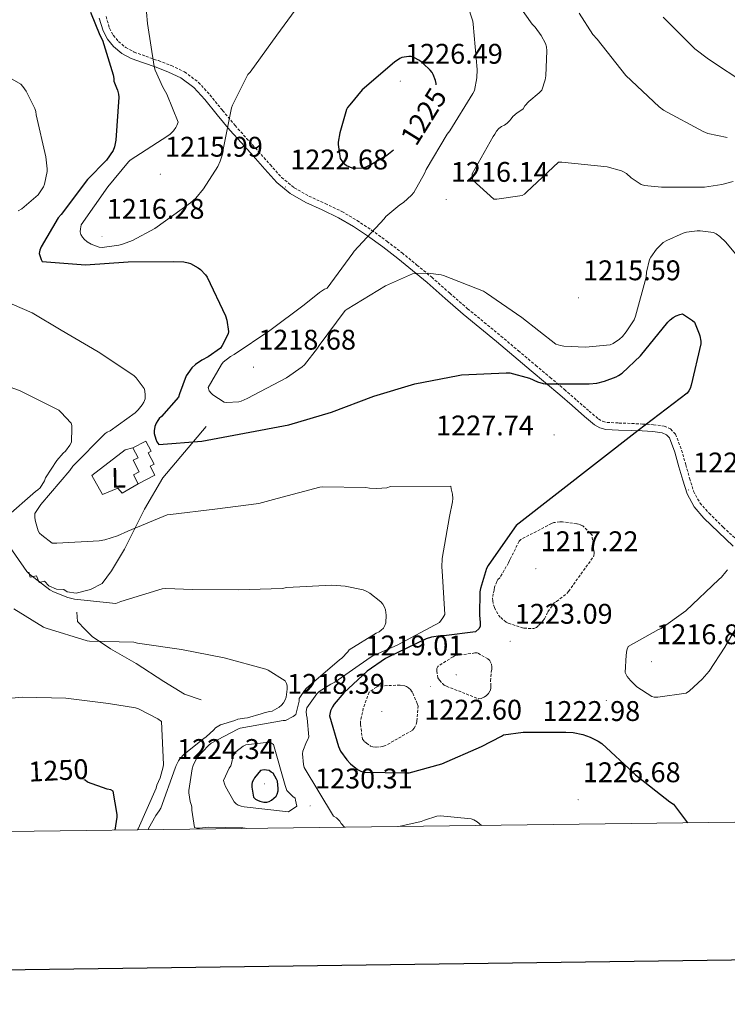
# Model space of a CAD drawing. Units: metres. Extents: x 585864 to 590356, y 4747083 to 4750110.
# Drawn here: x 587596 to 587845, y 4747436 to 4747783 of the extents above; entities that cross this region are included whole.
import ezdxf
from ezdxf.enums import TextEntityAlignment as Align

# ---------------------------------------------------------------- set-up
doc = ezdxf.new("R2010")
doc.units = ezdxf.units.M
doc.header["$MEASUREMENT"] = 0
doc.linetypes.add('TRAZOSX2', pattern=[1.5, 1, -0.5])
for name, color, linetype, lineweight in [('Carátula', 7, 'Continuous', 5), ('Level 15', 1, 'Continuous', 0), ('Level 16', 1, 'Continuous', 13), ('Level 20', 19, 'Continuous', 0), ('Level 21', 19, 'Continuous', 0), ('Level 37', 92, 'Continuous', 0), ('Level 4', 36, 'Continuous', 30), ('Level 41', 19, 'Continuous', 0), ('Level 5', 36, 'Continuous', 0), ('Level 52', 5, 'Continuous', 0), ('Level 61', 19, 'Continuous', 0), ('Level 63', 7, 'Continuous', 0), ('Level 7', 19, 'Continuous', 0)]:
    doc.layers.add(name, color=color, linetype=linetype, lineweight=lineweight)
doc.styles.add('Arial', font='ARIAL.TTF', dxfattribs={"height": 0.2})

# ---------------------------------------------------------------- blocks, each defined once
blk = doc.blocks.new('5PATER')
at = {"layer": 'Carátula', "linetype": 'Continuous', "lineweight": 5}
h = blk.add_hatch(color=250, dxfattribs=at)
edge = h.paths.add_edge_path()
edge.add_ellipse((0, 0), major_axis=(-1.33, -1.34), ratio=0.999422, start_angle=0, end_angle=360)

msp = doc.modelspace()

# ---------------------------------------------------------------- linework, layer by layer
at = {"layer": 'Level 15', "color": 1, "linetype": 'Continuous', "lineweight": 0}
for points in [[(587635.81, 4747631.89, 1228.5), (587640.36, 4747634.28, 1227.73), (587642.24, 4747630.69, 1227.74), (587641.24, 4747630.16, 1227.86), (587643.35, 4747626.18, 1228), (587641.92, 4747625.46, 1228.85), (587643.54, 4747622.25, 1228.82), (587637.71, 4747619.18, 1228.82)], [(587637.71, 4747619.18, 1228.82), (587636, 4747622.41, 1228.82), (587638.1, 4747623.52, 1228.82), (587635.99, 4747627.52, 1228.57), (587637.65, 4747628.39, 1228.58), (587635.81, 4747631.89, 1228.5)]]:
    msp.add_polyline3d(points, dxfattribs=at)
at = {"layer": 'Level 16', "color": 1, "linetype": 'Continuous', "lineweight": 13, "ltscale": 0.5}
for points in [[(587661.71, 4747639.4, 1222.81), (587646.42, 4747621.29, 1226.78), (587639.95, 4747610.34, 1229.4), (587632.91, 4747596.14, 1231.13), (587628.24, 4747588.52, 1232.86), (587625.04, 4747584.04, 1232.92), (587620.88, 4747581.93, 1233.5), (587615.82, 4747580.71, 1234.58), (587612.69, 4747581.16, 1234.58), (587611.47, 4747581.93, 1234.58), (587608.85, 4747582.12, 1234.65), (587606.22, 4747583.27, 1234.65), (587604.69, 4747584.87, 1234.65), (587602.77, 4747584.43, 1235.29), (587601.87, 4747586.79, 1235.29), (587599.63, 4747586.28, 1235.29), (587599.18, 4747588.14, 1235.29)], [(587659.92, 4747543.02, 1242.9), (587654.03, 4747545.13, 1242.84), (587646.73, 4747549.54, 1242.2), (587636.94, 4747555.94, 1241.3), (587627.92, 4747561.06, 1240.6), (587621.52, 4747565.42, 1239.45), (587618.96, 4747567.85, 1238.68), (587616.27, 4747570.73, 1237.08), (587616.08, 4747573.93, 1235.8)]]:
    msp.add_polyline3d(points, dxfattribs=at)
at = {"layer": 'Level 20', "color": 19, "linetype": 'Continuous', "lineweight": 0, "ltscale": 0.5}
msp.add_polyline3d([(587637.71, 4747619.18, 1228.82), (587632.08, 4747615.91, 1228.06), (587630.54, 4747617.7, 1228.06), (587625.17, 4747615.46, 1227.99), (587621.33, 4747622.12, 1228.06), (587633.1, 4747631.27, 1227.1), (587635.81, 4747631.89, 1228.5)], dxfattribs=at)
at = {"layer": 'Level 21', "color": 19, "linetype": 'Continuous', "lineweight": 0}
for points in [[(587623.99, 4747783.46, 1224.82), (587625.3259, 4747778.9178, 1224.82), (587626.8653, 4747775.9778, 1224.74), (587629.0148, 4747773.4476, 1224.47), (587631.9442, 4747770.9773, 1223.46), (587635.2539, 4747769.1868, 1222.46), (587639.6235, 4747767.6362, 1221.94), (587643.9831, 4747766.1156, 1221.43), (587648.4428, 4747764.4249, 1220.92), (587652.7823, 4747762.3843, 1220.41), (587657.2916, 4747758.9438, 1220.02), (587661.1407, 4747754.7635, 1219.93), (587665.5396, 4747749.3131, 1220.09), (587669.9985, 4747743.9428, 1220.57), (587674.0976, 4747739.4024, 1221.33), (587678.1867, 4747734.862, 1222.04), (587682.3657, 4747730.1417, 1222.42), (587686.5448, 4747725.4513, 1222.68), (587691.334, 4747721.5508, 1222.9), (587696.7833, 4747718.4701, 1222.87), (587702.6027, 4747715.7993, 1222.47), (587708.3721, 4747713.0585, 1221.94), (587713.5514, 4747709.9978, 1221.4), (587718.5807, 4747706.6572, 1220.89), (587723.9399, 4747702.7466, 1220.56), (587729.1991, 4747698.696, 1220.41), (587734.4182, 4747694.4754, 1220.34), (587739.5673, 4747690.1848, 1220.44), (587745.8861, 4747684.6242, 1220.88), (587752.245, 4747679.0835, 1221.56), (587758.134, 4747674.2728, 1222.46), (587764.023, 4747669.4522, 1223.32), (587770.1419, 4747664.2815, 1223.66), (587776.2708, 4747659.1109, 1223.99), (587781.3099, 4747654.8703, 1224.55), (587786.349, 4747650.6298, 1225.18), (587790.7083, 4747646.8193, 1225.87), (587795.0575, 4747642.9788, 1226.52)], [(587795.06, 4747642.98, 1226.52), (587798.55, 4747640.08, 1226.59), (587800.47, 4747638.98, 1226.46), (587802.54, 4747638.44, 1226.26), (587807.04, 4747638.21, 1225.78), (587811.54, 4747638.05, 1225.24), (587815.33, 4747637.86, 1224.74), (587819.12, 4747637.64, 1224.22), (587822.45, 4747637.21, 1223.63), (587823.92, 4747636.56, 1223.34), (587824.98, 4747635.4, 1223.13), (587826.91, 4747630.38, 1222.79), (587828.33, 4747625.28, 1222.58), (587829.73, 4747620.48, 1222.41), (587831.21, 4747615.68, 1222.23), (587833.69, 4747611.1, 1222.05), (587837.13, 4747607.14, 1221.85), (587842.24, 4747602.15, 1221.2), (587847.47, 4747597.28, 1220.41)]]:
    msp.add_polyline3d(points, dxfattribs=at)
at = {"layer": 'Level 21', "color": 19, "linetype": 'TRAZOSX2', "lineweight": 0}
msp.add_polyline3d([(587626.39, 4747784.01, 1224.82), (587627.62, 4747779.85, 1224.82), (587628.92, 4747777.36, 1224.74), (587630.75, 4747775.2, 1224.47), (587633.33, 4747773.02, 1223.46), (587636.25, 4747771.45, 1222.46), (587640.43, 4747769.96, 1221.94), (587644.83, 4747768.43, 1221.43), (587649.4, 4747766.68, 1220.92), (587654.07, 4747764.49, 1220.41), (587658.96, 4747760.77, 1220.02), (587663, 4747756.37, 1219.93), (587667.45, 4747750.87, 1220.09), (587671.86, 4747745.55, 1220.57), (587675.92, 4747741.04, 1221.33), (587680.03, 4747736.5, 1222.04), (587684.21, 4747731.78, 1222.42), (587688.25, 4747727.23, 1222.68), (587692.72, 4747723.59, 1222.9), (587697.9, 4747720.66, 1222.87), (587703.64, 4747718.03, 1222.47), (587709.52, 4747715.24, 1221.94), (587714.86, 4747712.08, 1221.4), (587719.98, 4747708.68, 1220.89), (587725.42, 4747704.72, 1220.56), (587730.72, 4747700.63, 1220.41), (587735.98, 4747696.38, 1220.34), (587741.17, 4747692.05, 1220.44), (587747.51, 4747686.46, 1220.88), (587753.83, 4747680.96, 1221.56), (587759.69, 4747676.17, 1222.46), (587765.59, 4747671.34, 1223.32), (587771.73, 4747666.16, 1223.66), (587777.86, 4747660.99, 1223.99), (587782.9, 4747656.75, 1224.55), (587787.95, 4747652.5, 1225.18), (587792.33, 4747648.67, 1225.87), (587796.66, 4747644.85, 1226.52), (587799.96, 4747642.11, 1226.59), (587801.41, 4747641.28, 1226.46), (587802.92, 4747640.88, 1226.26), (587807.14, 4747640.67, 1225.78), (587811.64, 4747640.51, 1225.24), (587815.46, 4747640.31, 1224.74), (587819.35, 4747640.09, 1224.22), (587823.11, 4747639.6, 1223.63), (587825.39, 4747638.6, 1223.34), (587827.1, 4747636.71, 1223.13), (587829.25, 4747631.15, 1222.79), (587830.7, 4747625.96, 1222.58), (587832.09, 4747621.18, 1222.41), (587833.49, 4747616.64, 1222.23), (587835.721, 4747612.5142, 1222.05), (587838.9203, 4747608.8339, 1221.85), (587843.9393, 4747603.9334, 1221.2), (587849.1383, 4747599.0929, 1220.41)], dxfattribs=at)
at = {"layer": 'Level 4', "color": 36, "linetype": 'Continuous', "lineweight": 30}
for points in [[(587620.91, 4747785.58, 1225.01), (587624.18, 4747777.38, 1225.01), (587625.14, 4747775.69, 1225.01), (587628.94, 4747763.46, 1225.01), (587629.17, 4747762.15, 1225.01), (587629.17, 4747761.16, 1225.01), (587630, 4747758.86, 1225.01), (587630.42, 4747758.06, 1225.01), (587630.8, 4747756.65, 1225.01), (587630.9013, 4747755.4986, 1225.01), (587629.7785, 4747740.3598, 1225.01), (587629.358, 4747738.0901, 1225.01), (587628.9078, 4747736.7403, 1225.01), (587626.4772, 4747733.3809, 1225.01), (587619.886, 4747726.5725, 1225.01), (587610.5838, 4747714.145, 1225.01), (587609.5236, 4747712.9953, 1225.01), (587603.4717, 4747702.757, 1225.01), (587602.9915, 4747701.6072, 1225.01), (587602.8013, 4747700.3873, 1225.01), (587603.5009, 4747698.3074, 1225.01), (587603.8907, 4747697.6073, 1225.01), (587619.1503, 4747696.4648, 1225.01), (587634.2203, 4747697.5122, 1225.01), (587650.26, 4747697.5795, 1225.01), (587653.74, 4747697.4489, 1225.01), (587655.2799, 4747697.1886, 1225.01), (587656.1098, 4747696.8685, 1225.01), (587658.8995, 4747695.3382, 1225.01), (587659.6294, 4747694.7881, 1225.01), (587661.459, 4747692.8679, 1225.01), (587661.9988, 4747692.1379, 1225.01), (587668.4561, 4747678.4078, 1225.01), (587669.0058, 4747676.9678, 1225.01), (587669.4851, 4747672.968, 1225.01), (587669.4649, 4747672.0681, 1225.01), (587667.3142, 4747667.9787, 1225.01), (587666.674, 4747667.1089, 1225.01), (587662.3235, 4747664.0099, 1225.01), (587660.1133, 4747662.8603, 1225.01), (587657.873, 4747661.2608, 1225.01), (587656.6628, 4747660.1011, 1225.01), (587655.1825, 4747658.1515, 1225.01), (587654.6723, 4747657.2616, 1225.01), (587652.2111, 4747650.9225, 1225.01), (587651.9209, 4747649.7727, 1225.01)], [(587742.74, 4747759.86, 1225.01), (587742.71, 4747760.32, 1225.01), (587742.47, 4747761.4, 1225.01), (587741.69, 4747763.49, 1225.01), (587741.3, 4747764.21, 1225.01), (587740.66, 4747765.04, 1225.01), (587738.2, 4747767.46, 1225.01), (587736.84, 4747768.48, 1225.01), (587734.86, 4747769.59, 1225.01), (587733.98, 4747769.84, 1225.01), (587733.06, 4747769.86, 1225.01), (587730.65, 4747769.54, 1225.01), (587729.91, 4747769.17, 1225.01), (587728.04, 4747767.91, 1225.01), (587716.6, 4747758.2, 1225.01), (587712.26, 4747752.8, 1225.01), (587711.5, 4747751.91, 1225.01), (587711.18, 4747751.17, 1225.01), (587708.74, 4747742.93, 1225.01), (587708.22, 4747739.73, 1225.01), (587708.22, 4747738.87, 1225.01), (587708.92, 4747733.94, 1225.01), (587709.69, 4747732.77, 1225.01), (587710.42, 4747732.02, 1225.01), (587711.18, 4747731.46, 1225.01), (587712.97, 4747730.6, 1225.01), (587714.12, 4747730.5, 1225.01), (587717, 4747730.69, 1225.01), (587718.01, 4747730.98, 1225.01), (587719.77, 4747731.76, 1225.01), (587725.37, 4747735.14, 1225.01), (587727.68, 4747736.97, 1225.01)], [(587651.92, 4747649.77, 1225.01), (587645.97, 4747642.92, 1225.01), (587645.14, 4747642.22, 1225.01), (587644.59, 4747641.58, 1225.01), (587644.02, 4747640.62, 1225.01), (587643.57, 4747639.43, 1225.01), (587643.31, 4747637.9, 1225.01), (587643.31, 4747636.97, 1225.01), (587643.89, 4747634.98, 1225.01), (587644.3, 4747634.06, 1225.01), (587644.94, 4747633.06, 1225.01), (587660.14, 4747634.22, 1225.01), (587675.22, 4747637.13, 1225.01), (587690.83, 4747640.07, 1225.01), (587705.87, 4747644.52, 1225.01), (587720.75, 4747650.12, 1225.01), (587735.25, 4747654.44, 1225.01), (587750.51, 4747657.45, 1225.01), (587751.73, 4747657.7, 1225.01), (587767.41, 4747658.41, 1225.01), (587768.69, 4747658.41, 1225.01), (587775.63, 4747656.45, 1225.01), (587778.42, 4747655.21, 1225.01), (587780.43, 4747654.6, 1225.01), (587781.23, 4747654.47, 1225.01), (587796.62, 4747654.5, 1225.01), (587799.34, 4747654.76, 1225.01), (587802.03, 4747655.37, 1225.01), (587806.16, 4747656.93, 1225.01), (587807.06, 4747657.41, 1225.01), (587808.27, 4747658.28, 1225.01), (587814.74, 4747664.39, 1225.01), (587824.37, 4747676.2, 1225.01), (587825.26, 4747677.09, 1225.01), (587826.26, 4747677.86, 1225.01), (587827.34, 4747678.5, 1225.01), (587828.59, 4747678.98, 1225.01), (587829.52, 4747679.17, 1225.01), (587833.14, 4747676.84, 1225.01), (587833.81, 4747676.2, 1225.01), (587835.5, 4747672.16, 1225.01), (587835.73, 4747671.36, 1225.01), (587835.98, 4747669.54, 1225.01), (587835.98, 4747668.61, 1225.01), (587832.66, 4747653.96, 1225.01), (587832.27, 4747652.84, 1225.01), (587831.86, 4747652, 1225.01), (587831.22, 4747651.24, 1225.01), (587813.94, 4747637.99, 1225.01), (587770.99, 4747604.52, 1225.01), (587762.13, 4747591.98, 1225.01), (587761.07, 4747590.47, 1225.01), (587760.53, 4747589.42, 1225.01), (587758.35, 4747582.31, 1225.01), (587758.16, 4747581.16, 1225.01), (587757.96, 4747572.97, 1225.01), (587758.25, 4747570.34, 1225.01), (587758.22, 4747569.06, 1225.01), (587757.9, 4747568.17, 1225.01), (587756.62, 4747567.11, 1225.01), (587745.42, 4747565.64, 1225.01), (587744.24, 4747565.64, 1225.01), (587741.13, 4747565.16, 1225.01), (587739.21, 4747564.58, 1225.01), (587725.6424, 4747557.9568, 1225.01), (587724.9123, 4747557.6069, 1225.01), (587718.4115, 4747553.1284, 1225.01), (587710.1602, 4747545.5103, 1225.01), (587706.7995, 4747541.5412, 1225.01), (587706.1593, 4747540.5514, 1225.01), (587705.4791, 4747539.1416, 1225.01), (587705.1588, 4747537.4518, 1225.01), (587708.2967, 4747526.662, 1225.01), (587709.0364, 4747525.032, 1225.01), (587711.2057, 4747521.9019, 1225.01), (587712.4854, 4747520.5517, 1225.01), (587715.045, 4747518.5714, 1225.01), (587716.2449, 4747517.9013, 1225.01), (587717.1648, 4747517.6112, 1225.01), (587732.3645, 4747517.3486, 1225.01), (587733.2045, 4747517.3485, 1225.01), (587744.7549, 4747520.4863, 1225.01), (587758.6659, 4747526.5735, 1225.01), (587765.7665, 4747530.222, 1225.01), (587766.4765, 4747530.7018, 1225.01), (587773.4466, 4747531.7206, 1225.01), (587788.4564, 4747531.688, 1225.01), (587791.0163, 4747531.5276, 1225.01), (587794.4361, 4747530.8571, 1225.01), (587797.0359, 4747529.9567, 1225.01), (587799.8156, 4747528.5463, 1225.01), (587801.0954, 4747527.6562, 1225.01), (587812.3333, 4747517.375, 1225.01), (587813.0031, 4747516.655, 1225.01), (587825.1312, 4747507.1736, 1225.01), (587826.381, 4747506.2534, 1225.01), (587831.3196, 4747499.7031, 1225.01)], [(587678.76, 4747515.62, 1225.01), (587678.38, 4747514.82, 1225.01), (587677.92, 4747514.1, 1225.01), (587677.74, 4747513.24, 1225.01), (587677.77, 4747512.28, 1225.01), (587678.36, 4747508.81, 1225.01), (587679.05, 4747508.1, 1225.01), (587679.76, 4747507.7, 1225.01), (587680.56, 4747507.4, 1225.01), (587682.01, 4747507.05, 1225.01), (587683.02, 4747507.05, 1225.01), (587683.93, 4747507.27, 1225.01), (587684.72, 4747507.75, 1225.01), (587686.32, 4747509.08, 1225.01), (587686.68, 4747509.85, 1225.01), (587687.05, 4747510.95, 1225.01), (587687.08, 4747511.85, 1225.01), (587686.81, 4747514.36, 1225.01), (587686.48, 4747515.16, 1225.01), (587685.29, 4747517.18, 1225.01), (587684.54, 4747517.54, 1225.01), (587683.82, 4747518.12, 1225.01), (587682.97, 4747518.33, 1225.01), (587682.09, 4747518.34, 1225.01), (587680.8, 4747518.15, 1225.01), (587678.76, 4747515.62, 1225.01)], [(587629.55, 4747497.11, 1250.01), (587630.28, 4747501.67, 1250.01), (587630.28, 4747502.6, 1250.01), (587628.88, 4747510.83, 1250.01), (587628.04, 4747511.31, 1250.01), (587626.73, 4747511.59, 1250.01), (587619.82, 4747514.03, 1250.01), (587618.96, 4747514.7, 1250.01), (587618.54, 4747514.93, 1250.01)]]:
    msp.add_polyline3d(points, dxfattribs=at)
at = {"layer": 'Level 5', "color": 36, "linetype": 'Continuous', "lineweight": 0}
for points in [[(587640.62, 4747785.49, 1220.01), (587640.94, 4747781.56, 1220.01), (587643.35, 4747766.36, 1220.01), (587643.72, 4747765.09, 1220.01), (587646.34, 4747759.05, 1220.01), (587647.78, 4747756.65, 1220.01), (587651.75, 4747746.76, 1220.01), (587651.35, 4747745.62, 1220.01), (587650.97, 4747744.85, 1220.01), (587650.15, 4747743.67, 1220.01), (587649, 4747742.57, 1220.01), (587648.1, 4747741.91, 1220.01), (587634.86, 4747733.32, 1220.01), (587634.26, 4747732.76, 1220.01), (587626.97, 4747723.93, 1220.01), (587617.59, 4747710.52, 1220.01), (587617.32, 4747709.16, 1220.01), (587617.27, 4747708.07, 1220.01), (587617.48, 4747707.08, 1220.01), (587618.02, 4747706.18, 1220.01), (587618.682, 4747705.4843, 1220.01), (587619.7718, 4747704.5841, 1220.01), (587621.1116, 4747703.784, 1220.01), (587623.9114, 4747702.6336, 1220.01), (587624.9514, 4747702.6134, 1220.01), (587630.8414, 4747703.3224, 1220.01), (587632.2315, 4747703.6721, 1220.01), (587635.6617, 4747705.0014, 1220.01), (587643.6124, 4747709.2898, 1220.01), (587656.1239, 4747718.247, 1220.01), (587657.9842, 4747719.9565, 1220.01), (587660.7347, 4747723.2458, 1220.01), (587665.7662, 4747731.0844, 1220.01), (587666.6265, 4747732.9341, 1220.01), (587667.377, 4747735.4638, 1220.01), (587667.5372, 4747736.5537, 1220.01), (587670.58, 4747751.8321, 1220.01), (587670.8902, 4747752.712, 1220.01), (587676.3622, 4747763.4903, 1220.01), (587677.2223, 4747764.42, 1220.01), (587686.6347, 4747777.3975, 1220.01), (587695.5869, 4747789.7451, 1220.01)], [(587753.8157, 4747788.1253, 1220.01), (587755.6446, 4747782.3154, 1220.01), (587755.8044, 4747781.2455, 1220.01)], [(587771.96, 4747787.81, 1215.01), (587776.63, 4747781.28, 1215.01), (587777.59, 4747780.26, 1215.01), (587779.7, 4747777.32, 1215.01), (587781.24, 4747774.5, 1215.01), (587781.62, 4747773.35, 1215.01), (587781.75, 4747771.88, 1215.01), (587781.43, 4747763.11, 1215.01), (587781.18, 4747761.7, 1215.01), (587779.96, 4747758.05, 1215.01), (587779.06, 4747757.09, 1215.01), (587775.35, 4747754.02, 1215.01), (587773.94, 4747752.48, 1215.01), (587773.3684, 4747751.4647, 1215.01), (587772.2783, 4747750.5649, 1215.01), (587771.2582, 4747749.9851, 1215.01), (587769.718, 4747748.7055, 1215.01), (587769.2078, 4747747.8756, 1215.01), (587768.6277, 4747747.1658, 1215.01), (587767.7975, 4747746.396, 1215.01), (587766.7774, 4747745.6962, 1215.01), (587765.7473, 4747745.1864, 1215.01), (587764.8572, 4747744.5466, 1215.01), (587764.0171, 4747743.5168, 1215.01), (587763.4469, 4747742.497, 1215.01), (587762.8667, 4747741.7272, 1215.01), (587755.4543, 4747728.5494, 1215.01), (587755.4542, 4747727.5894, 1215.01), (587755.6439, 4747726.2395, 1215.01), (587763.0625, 4747719.5887, 1215.01), (587764.0925, 4747719.5886, 1215.01), (587773.0526, 4747720.8669, 1215.01), (587773.8827, 4747721.3768, 1215.01), (587774.5828, 4747722.0166, 1215.01), (587785.9147, 4747732.6439, 1215.01), (587787.0046, 4747732.6437, 1215.01), (587803.0641, 4747730.9811, 1215.01), (587808.0638, 4747729.6404, 1215.01), (587808.8237, 4747729.2503, 1215.01), (587809.7835, 4747728.6101, 1215.01), (587811.4532, 4747727.14, 1215.01), (587815.0327, 4747724.7095, 1215.01), (587816.1826, 4747724.4494, 1215.01), (587822.1424, 4747723.8784, 1215.01), (587837.3722, 4747723.8758, 1215.01), (587843.3823, 4747724.7147, 1215.01), (587847.4224, 4747725.794, 1215.01)], [(587793.1445, 4747785.1189, 1210.01), (587797.9431, 4747777.6986, 1210.01), (587799.5427, 4747775.9684, 1210.01), (587809.5901, 4747763.2377, 1210.01), (587821.2978, 4747752.0965, 1210.01), (587822.8976, 4747750.9463, 1210.01), (587836.8559, 4747743.3945, 1210.01), (587838.5158, 4747742.7542, 1210.01), (587845.3654, 4747741.3532, 1210.01)], [(587822.7138, 4747783.784, 1205.01), (587833.9115, 4747772.5829, 1205.01), (587838.7108, 4747768.9923, 1205.01), (587852.2189, 4747760.0307, 1205.01), (587853.1087, 4747759.1406, 1205.01), (587857.0182, 4747756.5801, 1205.01), (587858.1681, 4747756.3199, 1205.01), (587872.8869, 4747751.4578, 1205.01), (587882.0359, 4747746.8466, 1205.01), (587883.1258, 4747746.0764, 1205.01), (587892.9239, 4747737.1854, 1205.01), (587893.2437, 4747736.2854, 1205.01), (587897.3408, 4747721.1858, 1205.01)], [(587755.8, 4747781.25, 1220.01), (587757.16, 4747765.32, 1220.01), (587757.03, 4747762.32, 1220.01), (587756.28, 4747757.92, 1220.01), (587755.61, 4747756.87, 1220.01), (587747.54, 4747743.67, 1220.01), (587746.66, 4747742.56, 1220.01), (587739.16, 4747730.02, 1220.01), (587738.58, 4747728.6, 1220.01), (587734.9, 4747721.97, 1220.01), (587734.09, 4747720.96, 1220.01), (587731.27, 4747718.37, 1220.01), (587729.98, 4747717.57, 1220.01), (587724.98, 4747713.46, 1220.01), (587724.36, 4747712.64, 1220.01), (587713.88, 4747701.28, 1220.01), (587713.42, 4747700.53, 1220.01), (587704.3, 4747688.24, 1220.01), (587703.35, 4747687.81, 1220.01), (587701.61, 4747686.72, 1220.01), (587696.22, 4747682.32, 1220.01), (587684.15, 4747673.32, 1220.01), (587671.48, 4747664.84, 1220.01), (587670.25, 4747664.15, 1220.01), (587667.67, 4747662.13, 1220.01), (587667.05, 4747661.33, 1220.01), (587662.36, 4747653.17, 1220.01), (587662.74, 4747651.97, 1220.01), (587663.38, 4747651.16, 1220.01), (587664.02, 4747650.6, 1220.01), (587668.06, 4747647.97, 1220.01), (587668.86, 4747647.89, 1220.01), (587673.13, 4747648.12, 1220.01), (587673.99, 4747648.34, 1220.01), (587676.1, 4747649.3, 1220.01), (587689.94, 4747656.58, 1220.01), (587695.56, 4747660.5, 1220.01), (587696.3, 4747661.2, 1220.01), (587700.95, 4747667.09, 1220.01), (587701.45, 4747667.96, 1220.01), (587710.66, 4747680.29, 1220.01), (587711.42, 4747680.82, 1220.01), (587724.84, 4747689.04, 1220.01), (587734.42, 4747693.25, 1220.01), (587735.66, 4747693.43, 1220.01), (587739.88, 4747693.51, 1220.01), (587744.54, 4747692.93, 1220.01), (587745.38, 4747692.71, 1220.01), (587759.42, 4747687.11, 1220.01), (587760.5, 4747686.45, 1220.01), (587772.94, 4747677.89, 1220.01), (587784.98, 4747668.5, 1220.01), (587786.54, 4747667.99, 1220.01), (587787.75, 4747667.78, 1220.01), (587795.43, 4747667.43, 1220.01), (587804.04, 4747668.23, 1220.01), (587805.11, 4747668.72, 1220.01), (587807.4, 4747670.21, 1220.01), (587808.47, 4747671.22, 1220.01), (587809.77, 4747672.79, 1220.01), (587812.49, 4747677.08, 1220.01), (587813.02, 4747678.34, 1220.01), (587816.73, 4747692.04, 1220.01), (587816.92, 4747693.91, 1220.01), (587817.9377, 4747698.361, 1220.01), (587818.4078, 4747699.2008, 1220.01), (587820.4383, 4747701.9903, 1220.01), (587822.7587, 4747704.2897, 1220.01), (587824.0188, 4747705.0594, 1220.01), (587829.7992, 4747707.5883, 1220.01), (587831.0193, 4747707.918, 1220.01), (587834.7093, 4747708.4674, 1220.01), (587835.8293, 4747708.4772, 1220.01), (587840.4991, 4747707.7964, 1220.01), (587841.429, 4747707.3163, 1220.01), (587842.6788, 4747706.4462, 1220.01), (587844.8384, 4747704.4459, 1220.01), (587848.7874, 4747699.6156, 1220.01)], [(587588.5137, 4747764.5751, 1230.01), (587596.3227, 4747760.1241, 1230.01), (587597.0226, 4747759.374, 1230.01), (587598.2122, 4747757.624, 1230.01), (587601.301, 4747751.6139, 1230.01), (587601.6208, 4747750.4739, 1230.01), (587601.7406, 4747749.274, 1230.01), (587605.1677, 4747734.5444, 1230.01), (587605.6169, 4747730.3347, 1230.01), (587605.5667, 4747729.4047, 1230.01), (587604.6959, 4747724.8652, 1230.01), (587604.3157, 4747723.9354, 1230.01), (587602.9353, 4747721.7757, 1230.01), (587602.4152, 4747721.1759, 1230.01), (587596.7444, 4747716.1772, 1230.01)], [(587596.74, 4747716.18, 1230.01), (587595.41, 4747715.43, 1230.01)], [(587593.28, 4747682.58, 1230.01), (587600.3, 4747679.54, 1230.01), (587610.53, 4747673.46, 1230.01), (587623.62, 4747665.82, 1230.01), (587636.21, 4747657.43, 1230.01), (587637.02, 4747656.6, 1230.01), (587639.84, 4747652.89, 1230.01), (587640.03, 4747652.06, 1230.01), (587640.18, 4747650.47, 1230.01), (587640.13, 4747649.24, 1230.01), (587639.74, 4747648.04, 1230.01), (587639.15, 4747647.08, 1230.01), (587637.7, 4747645.3, 1230.01), (587636.58, 4747644.25, 1230.01), (587627.87, 4747637.91, 1230.01), (587626.8, 4747637.48, 1230.01), (587626.1, 4747636.92, 1230.01), (587614.66, 4747625.46, 1230.01), (587613.55, 4747623.91, 1230.01), (587603.36, 4747611.99, 1230.01), (587601.26, 4747608.81, 1230.01), (587601.28, 4747607.3, 1230.01), (587601.47, 4747605.94, 1230.01), (587602.43, 4747602.65, 1230.01), (587602.97, 4747601.86, 1230.01), (587603.74, 4747601.08, 1230.01), (587607.42, 4747598.31, 1230.01), (587608.97, 4747598.26, 1230.01), (587623.98, 4747599.08, 1230.01), (587625.98, 4747599.45, 1230.01), (587630.45, 4747600.86, 1230.01), (587634.05, 4747602.52, 1230.01), (587647.9, 4747608.36, 1230.01), (587649.05, 4747608.46, 1230.01), (587664.7, 4747610.28, 1230.01), (587680.25, 4747612.34, 1230.01), (587686.64, 4747614.01, 1230.01), (587701.71, 4747618.07, 1230.01), (587702.61, 4747618.17, 1230.01), (587717.97, 4747617.91, 1230.01), (587719.2, 4747617.69, 1230.01), (587721.82, 4747617.54, 1230.01), (587725.34, 4747617.88, 1230.01), (587726.65, 4747618.31, 1230.01), (587747.92, 4747618.41, 1230.01), (587748.01, 4747617.48, 1230.01), (587748.48, 4747615.54, 1230.01), (587748.57, 4747614.04, 1230.01), (587748.48, 4747612.86, 1230.01), (587747.42, 4747607.77, 1230.01), (587744.81, 4747592.87, 1230.01), (587744.7, 4747589.83, 1230.01), (587744.8279, 4747588.5013, 1230.01), (587745.7449, 4747573.1423, 1230.01), (587745.1247, 4747571.9925, 1230.01), (587743.9344, 4747570.3428, 1230.01), (587729.0031, 4747562.3559, 1230.01), (587720.3825, 4747558.5376, 1230.01), (587719.5325, 4747557.9778, 1230.01), (587707.021, 4747549.3006, 1230.01), (587705.6009, 4747548.6509, 1230.01), (587701.4705, 4747546.0118, 1230.01), (587700.6403, 4747545.142, 1230.01), (587697.1294, 4747540.2829, 1230.01), (587696.9592, 4747538.953, 1230.01), (587697.0489, 4747537.6631, 1230.01), (587697.2787, 4747536.6532, 1230.01), (587697.8475, 4747529.9935, 1230.01), (587697.5273, 4747529.1037, 1230.01), (587697.0772, 4747528.3138, 1230.01), (587695.6865, 4747524.9843, 1230.01), (587695.6364, 4747523.9843, 1230.01), (587695.9457, 4747520.2846, 1230.01), (587696.2654, 4747519.2246, 1230.01), (587706.552, 4747502.0041, 1230.01), (587706.752, 4747501.9841, 1230.01), (587707.5819, 4747501.434, 1230.01), (587708.8116, 4747500.2638, 1230.01), (587709.2915, 4747499.4538, 1230.01), (587710.4612, 4747498.1537, 1230.01)], [(587581.44, 4747657.37, 1235.01), (587596.05, 4747652.04, 1235.01), (587609.7, 4747645.16, 1235.01), (587610.46, 4747644.52, 1235.01), (587614.02, 4747640.62, 1235.01), (587614.27, 4747639.75, 1235.01), (587614.35, 4747638.92, 1235.01), (587614.18, 4747633.93, 1235.01), (587613.6, 4747632.89, 1235.01), (587612.03, 4747630.74, 1235.01), (587611.28, 4747630.06, 1235.01), (587609.07, 4747627.46, 1235.01), (587605.06, 4747621.29, 1235.01), (587604.67, 4747620.33, 1235.01), (587603.15, 4747617.8, 1235.01), (587602.34, 4747617.06, 1235.01), (587601.49, 4747616.49, 1235.01), (587591.07, 4747607.31, 1235.01)], [(587591.5, 4747598.27, 1235.01), (587598.4001, 4747588.3062, 1235.01), (587599.3599, 4747587.3461, 1235.01), (587606.5087, 4747581.8953, 1235.01), (587607.8386, 4747581.1451, 1235.01), (587612.9581, 4747579.1444, 1235.01), (587615.248, 4747578.574, 1235.01), (587629.8075, 4747577.0617, 1235.01), (587631.5976, 4747577.7813, 1235.01), (587646.1682, 4747582.2485, 1235.01), (587647.4382, 4747582.3583, 1235.01), (587656.858, 4747582.0167, 1235.01), (587672.9077, 4747581.864, 1235.01), (587688.3976, 4747582.3813, 1235.01), (587690.1376, 4747582.661, 1235.01), (587705.9475, 4747583.4983, 1235.01), (587710.6174, 4747583.1575, 1235.01), (587717.067, 4747581.8165, 1235.01), (587718.3469, 4747581.2863, 1235.01), (587719.3068, 4747580.7062, 1235.01), (587723.2061, 4747577.6358, 1235.01), (587723.976, 4747576.7757, 1235.01), (587724.4858, 4747575.7757, 1235.01), (587724.8456, 4747574.7757, 1235.01), (587725.0354, 4747573.8157, 1235.01), (587725.0952, 4747572.9458, 1235.01), (587724.9447, 4747570.256, 1235.01), (587724.6545, 4747569.3161, 1235.01), (587724.1744, 4747568.3863, 1235.01), (587723.3942, 4747567.5865, 1235.01), (587722.6441, 4747567.0966, 1235.01), (587721.6041, 4747566.6169, 1235.01), (587712.1131, 4747560.6989, 1235.01), (587711.633, 4747560.039, 1235.01), (587709.5226, 4747557.7995, 1235.01), (587708.6825, 4747557.1297, 1235.01), (587697.0507, 4747547.1324, 1235.01), (587696.3306, 4747546.3126, 1235.01)], [(587845.38, 4747588.96, 1220.01), (587844.87, 4747588.15, 1220.01), (587843.38, 4747586.37, 1220.01), (587842.39, 4747585.54, 1220.01), (587830.79, 4747574.45, 1220.01), (587822.08, 4747568.26, 1220.01), (587821.14, 4747567.89, 1220.01), (587810.44, 4747561.88, 1220.01), (587809.99, 4747560.64, 1220.01), (587809.67, 4747558.88, 1220.01), (587809.38, 4747552.74, 1220.01), (587810.08, 4747551.32, 1220.01), (587811.25, 4747549.84, 1220.01), (587813.52, 4747547.65, 1220.01), (587818.74, 4747544.2, 1220.01), (587819.62, 4747544.04, 1220.01), (587820.93, 4747544.02, 1220.01), (587830.84, 4747545.38, 1220.01), (587832.04, 4747546.21, 1220.01), (587836.53, 4747550.37, 1220.01), (587838.95, 4747553.24, 1220.01), (587844.44, 4747561.67, 1220.01), (587852.05, 4747574.6, 1220.01)], [(587593.85, 4747575.18, 1240.01), (587604.37, 4747568.65, 1240.01), (587605.31, 4747568.36, 1240.01), (587619.69, 4747563.82, 1240.01), (587620.56, 4747563.75, 1240.01), (587636.19, 4747563.38, 1240.01), (587637.4247, 4747563.1114, 1240.01), (587652.974, 4747560.8189, 1240.01), (587668.0332, 4747557.9266, 1240.01), (587682.6722, 4747553.9344, 1240.01), (587683.5322, 4747553.5343, 1240.01), (587689.4814, 4747549.7835, 1240.01), (587689.9612, 4747548.7835, 1240.01), (587690.161, 4747547.9835, 1240.01), (587690.1908, 4747546.8636, 1240.01), (587689.8802, 4747543.9839, 1240.01), (587689.5201, 4747543.084, 1240.01), (587688.9199, 4747542.0642, 1240.01), (587688.2397, 4747541.1644, 1240.01), (587687.3596, 4747540.4946, 1240.01), (587684.9094, 4747539.1051, 1240.01), (587683.9794, 4747539.0152, 1240.01), (587682.0893, 4747538.5456, 1240.01), (587681.0693, 4747538.0858, 1240.01), (587676.1991, 4747536.6767, 1240.01), (587675.2091, 4747536.6569, 1240.01), (587672.809, 4747536.2773, 1240.01), (587671.759, 4747535.7975, 1240.01), (587666.7588, 4747534.2285, 1240.01), (587664.9686, 4747533.2189, 1240.01), (587664.4085, 4747532.549, 1240.01), (587661.678, 4747530.0097, 1240.01), (587660.7979, 4747529.4599, 1240.01), (587653.877, 4747523.9114, 1240.01), (587652.3567, 4747522.3318, 1240.01), (587651.8766, 4747521.5919, 1240.01), (587651.0763, 4747519.9122, 1240.01), (587650.7961, 4747518.9723, 1240.01), (587645.6835, 4747504.8442, 1240.01), (587645.1533, 4747503.9044, 1240.01), (587643.933, 4747502.2647, 1240.01), (587641.3222, 4747497.6655, 1240.01), (587641.1821, 4747497.2555, 1240.01)], [(587637.46, 4747497.21, 1245.01), (587637.68, 4747497.61, 1245.01), (587644.01, 4747511.94, 1245.01), (587644.33, 4747513.03, 1245.01), (587645.48, 4747515.59, 1245.01), (587646.51, 4747519.43, 1245.01), (587646.57, 4747520.26, 1245.01), (587645.87, 4747535.43, 1245.01), (587644.65, 4747536.33, 1245.01), (587637.87, 4747539.91, 1245.01), (587636.78, 4747540.23, 1245.01), (587627.24, 4747541.77, 1245.01), (587612.14, 4747543.69, 1245.01), (587596.91, 4747544.07, 1245.01), (587590.57, 4747543.43, 1245.01)], [(587696.33, 4747546.31, 1235.01), (587694.49, 4747543.54, 1235.01), (587694.4, 4747542.65, 1235.01), (587693.23, 4747537.86, 1235.01), (587692.33, 4747537.21, 1235.01), (587689.63, 4747535.82, 1235.01), (587688.78, 4747535.75, 1235.01), (587673.64, 4747533.11, 1235.01), (587672.81, 4747532.79, 1235.01), (587663.47, 4747527.78, 1235.01), (587662.43, 4747526.94, 1235.01), (587658.44, 4747522.7, 1235.01), (587658, 4747521.98, 1235.01), (587657.05, 4747519.88, 1235.01), (587656.73, 4747518.76, 1235.01), (587655.58, 4747511.14, 1235.01), (587655.58, 4747510.25, 1235.01), (587655.98, 4747507.21, 1235.01), (587656.4, 4747506.18, 1235.01), (587656.56, 4747505.38, 1235.01), (587656.57, 4747504.22, 1235.01), (587657.5, 4747498.01, 1235.01), (587658.41, 4747497.8, 1235.01), (587659.28, 4747497.78, 1235.01), (587662.4, 4747498.14, 1235.01), (587674.57, 4747497.98, 1235.01), (587675.47, 4747497.82, 1235.01), (587675.83, 4747497.7, 1235.01)], [(587693.58, 4747505.61, 1230.01), (587693.18, 4747507.66, 1230.01), (587692.99, 4747508.42, 1230.01), (587692.19, 4747509, 1230.01), (587690.16, 4747511.06, 1230.01), (587689.82, 4747511.8, 1230.01), (587689.5, 4747512.82, 1230.01), (587685.37, 4747527.34, 1230.01), (587684.64, 4747527.8, 1230.01), (587683.82, 4747528.02, 1230.01), (587682.8, 4747528.06, 1230.01), (587675.61, 4747527.21, 1230.01), (587674.75, 4747526.71, 1230.01), (587672.14, 4747524.7, 1230.01), (587671.44, 4747523.67, 1230.01), (587670.89, 4747522.47, 1230.01), (587670.8, 4747521.62, 1230.01), (587670.32, 4747519.78, 1230.01), (587669.79, 4747518.95, 1230.01), (587667.82, 4747514.68, 1230.01), (587668.09, 4747513.46, 1230.01), (587668.46, 4747512.58, 1230.01), (587671.58, 4747507.16, 1230.01), (587672.28, 4747506.44, 1230.01), (587672.97, 4747505.99, 1230.01), (587673.95, 4747505.59, 1230.01), (587675.05, 4747505.3, 1230.01), (587690.72, 4747503.56, 1230.01), (587693.58, 4747505.61, 1230.01)], [(587729.59, 4747498.4, 1230.01), (587737.5, 4747500.18, 1230.01), (587738.59, 4747500.71, 1230.01), (587742.97, 4747502.1, 1230.01), (587744.24, 4747502.15, 1230.01), (587755.07, 4747501.18, 1230.01), (587756.04, 4747500.74, 1230.01), (587757.23, 4747500.02, 1230.01), (587758.76, 4747498.77, 1230.01)]]:
    msp.add_polyline3d(points, dxfattribs=at)
at = {"layer": 'Level 5', "color": 39, "linetype": 'TRAZOSX2', "lineweight": 0}
for points in [[(587769.06, 4747593.09, 1220.01), (587768.57, 4747592.24, 1220.01), (587768.21, 4747591.36, 1220.01), (587765.17, 4747586.08, 1220.01), (587764.5, 4747585.51, 1220.01), (587764.12, 4747584.8, 1220.01), (587763.35, 4747582.79, 1220.01), (587763.19, 4747581.75, 1220.01), (587762.84, 4747580.5, 1220.01), (587762.63, 4747578.95, 1220.01), (587762.66, 4747577.97, 1220.01), (587762.95, 4747576.53, 1220.01), (587763.3, 4747575.57, 1220.01), (587764.69, 4747572.96, 1220.01), (587765.49, 4747572.07, 1220.01), (587767.46, 4747570.44, 1220.01), (587768.18, 4747570.08, 1220.01), (587772.68, 4747568.56, 1220.01), (587773.7, 4747568.36, 1220.01), (587777.19, 4747568.18, 1220.01), (587778.1, 4747568.63, 1220.01), (587778.96, 4747569.35, 1220.01), (587780.37, 4747570.9, 1220.01), (587780.92, 4747571.68, 1220.01), (587782.16, 4747574.16, 1220.01), (587784.28, 4747577.22, 1220.01), (587785.21, 4747577.76, 1220.01), (587788.76, 4747580.55, 1220.01), (587789.41, 4747581.32, 1220.01), (587798.36, 4747593.81, 1220.01), (587798.39, 4747594.93, 1220.01), (587797.7, 4747601.16, 1220.01), (587797.08, 4747601.89, 1220.01), (587794.39, 4747604.37, 1220.01), (587793.45, 4747604.85, 1220.01), (587792.31, 4747605.16, 1220.01), (587787.27, 4747605.84, 1220.01), (587786.34, 4747605.84, 1220.01), (587784.26, 4747605.57, 1220.01), (587783.4, 4747605.25, 1220.01), (587772.57, 4747599.59, 1220.01), (587771.99, 4747598.98, 1220.01), (587769.06, 4747593.09, 1220.01)], [(587743.28, 4747554.87, 1220.01), (587742.96, 4747554.08, 1220.01), (587742.96, 4747553.25, 1220.01), (587743.35, 4747550.88, 1220.01), (587743.94, 4747549.96, 1220.01), (587744.93, 4747548.79, 1220.01), (587745.57, 4747548.28, 1220.01), (587746.37, 4747547.84, 1220.01), (587757.72, 4747543.46, 1220.01), (587758.61, 4747543.6, 1220.01), (587759.62, 4747544.02, 1220.01), (587760.45, 4747544.55, 1220.01), (587761.17, 4747545.3, 1220.01), (587761.75, 4747546.23, 1220.01), (587761.97, 4747547.03, 1220.01), (587762.04, 4747547.97, 1220.01), (587761.92, 4747549.72, 1220.01), (587762.15, 4747552.95, 1220.01), (587762.39, 4747553.81, 1220.01), (587762.37, 4747554.68, 1220.01), (587762.18, 4747555.92, 1220.01), (587761.64, 4747556.93, 1220.01), (587760.95, 4747557.48, 1220.01), (587757.33, 4747559.59, 1220.01), (587756.42, 4747559.59, 1220.01), (587749.43, 4747558.68, 1220.01), (587748.69, 4747558.26, 1220.01), (587743.28, 4747554.87, 1220.01)], [(587717.04, 4747540.1, 1220.01), (587716.05, 4747535.4, 1220.01), (587716.05, 4747534.44, 1220.01), (587716.76, 4747529.25, 1220.01), (587717.48, 4747528.37, 1220.01), (587718.13, 4747527.78, 1220.01), (587719.65, 4747526.74, 1220.01), (587720.44, 4747526.47, 1220.01), (587721.64, 4747526.41, 1220.01), (587723.25, 4747526.53, 1220.01), (587724.15, 4747526.76, 1220.01), (587725.6, 4747527.35, 1220.01), (587734.45, 4747532.41, 1220.01), (587734.96, 4747533.09, 1220.01), (587735.68, 4747534.41, 1220.01), (587735.92, 4747535.56, 1220.01), (587736.34, 4747540.84, 1220.01), (587736.08, 4747541.75, 1220.01), (587734.44, 4747545.69, 1220.01), (587733.8, 4747546.6, 1220.01), (587732.95, 4747547.33, 1220.01), (587732.24, 4747547.72, 1220.01), (587731.09, 4747548.17, 1220.01), (587730.05, 4747548.26, 1220.01), (587722.61, 4747547.99, 1220.01), (587721.76, 4747547.57, 1220.01), (587719.09, 4747545.8, 1220.01), (587717.04, 4747540.1, 1220.01)]]:
    msp.add_polyline3d(points, dxfattribs=at)
at = {"layer": 'Level 52', "color": 1, "linetype": 'Continuous', "lineweight": 0}
msp.add_polyline3d([(587637.71, 4747619.18, 1228.82), (587636, 4747622.41, 1228.82), (587638.1, 4747623.52, 1228.82), (587635.99, 4747627.52, 1228.57), (587637.65, 4747628.39, 1228.58), (587635.81, 4747631.89, 1228.5), (587640.36, 4747634.28, 1227.73), (587642.24, 4747630.69, 1227.74), (587641.24, 4747630.16, 1227.86), (587643.35, 4747626.18, 1228), (587641.92, 4747625.46, 1228.85), (587643.54, 4747622.25, 1228.82), (587637.71, 4747619.18, 1228.82)], close=True, dxfattribs=at)
at = {"layer": 'Level 61', "color": 19, "linetype": 'Continuous', "lineweight": 0}
msp.add_polyline3d([(586748.36, 4749799.58, 0.01), (590150.36, 4749843.3, 0.01), (590180.74, 4747529.88, 0.01), (586777.62, 4747486.17, 0.01), (586748.36, 4749799.58, 0.01)], close=True, dxfattribs=at)
at = {"layer": 'Level 63', "linetype": 'Continuous', "lineweight": 30}
msp.add_polyline3d([(586671.76, 4749850.47, 0.01), (586704.82, 4747435.73, 0.01), (590259.47, 4747484.39, 0.01), (590226.46, 4749896.14, 0.01), (586671.76, 4749850.47, 0.01)], dxfattribs=at)

# ---------------------------------------------------------------- block references
at = {"layer": 'Level 7', "color": 19, "linetype": 'Continuous', "lineweight": 0, "xscale": 0.100000020567531, "yscale": 0.100000020567531, "rotation": 357.6002063684811}
for p in [(587730.1, 4747761.16, 1226.5), (587645.51, 4747728.39, 1216), (587689.66, 4747723.89, 1222.69), (587746.26, 4747719.52, 1216.14), (587624.95, 4747706.5, 1216.29), (587792.87, 4747684.82, 1215.6), (587678.36, 4747660.36, 1218.69), (587784.31, 4747636.48, 1227.74), (587831.67, 4747617.06, 1222.59), (587777.86, 4747589.3, 1217.22), (587768.82, 4747563.72, 1223.1), (587818.64, 4747556.5, 1216.84), (587749.81, 4747551.91, 1219.02), (587740.69, 4747547.73, 1222.61), (587802.72, 4747542.8, 1222.98), (587723.56, 4747539.01, 1218.4), (587682.17, 4747513.5, 1224.35), (587698.28, 4747505.66, 1230.32), (587792.8, 4747507.85, 1226.69)]:
    msp.add_blockref('5PATER', p, dxfattribs=at)

# ---------------------------------------------------------------- texts
at = {"layer": 'Level 37', "color": 92, "linetype": 'Continuous', "lineweight": 0, "style": 'Arial'}
msp.add_text('L', height=7, rotation=1.301783, dxfattribs=at).set_placement((587630.752, 4747621.388, 1227.25), align=Align.MIDDLE_CENTER)
at = {"layer": 'Level 41', "color": 19, "linetype": 'Continuous', "lineweight": 0, "style": 'Arial'}
for s, p in [('1226.49', (587731.77, 4747765.16, 1226.5)), ('1215.99', (587647.18, 4747732.39, 1216)), ('1222.68', (587691.32, 4747727.89, 1222.69)), ('1216.14', (587747.93, 4747723.52, 1216.14)), ('1216.28', (587626.62, 4747710.5, 1216.29)), ('1215.59', (587794.54, 4747688.82, 1215.6)), ('1218.68', (587680.02, 4747664.36, 1218.69)), ('1227.74', (587742.71, 4747634.12, 1227.74)), ('1222.58', (587833.34, 4747621.06, 1222.59)), ('1217.22', (587779.59, 4747593.3, 1217.22)), ('1223.09', (587770.49, 4747567.72, 1223.1)), ('1216.83', (587820.31, 4747560.5, 1216.84)), ('1219.01', (587717.85, 4747556.55, 1219.02)), ('1218.39', (587690.23, 4747543.01, 1218.4)), ('1222.60', (587738.54, 4747533.91, 1222.61)), ('1222.98', (587780.21, 4747533.44, 1222.98)), ('1224.34', (587651.39, 4747520.04, 1224.35)), ('1226.68', (587794.46, 4747511.85, 1226.69)), ('1230.31', (587700.04, 4747509.66, 1230.32))]:
    msp.add_text(s, height=6.99996, dxfattribs=at).set_placement(p, align=Align.BOTTOM_LEFT)
at = {"layer": 'Level 41', "color": 39, "linetype": 'Continuous', "lineweight": 0, "style": 'Arial'}
for s, rotation, p in [('1225', 58.078279, (587738.3136, 4747748.7598, 1225.01)), ('1250', 2.908869, (587609.5842, 4747518.2303, 1250.01))]:
    msp.add_text(s, height=6.99996, rotation=rotation, dxfattribs=at).set_placement(p, align=Align.MIDDLE_CENTER)

doc.saveas('drawing.dxf')
